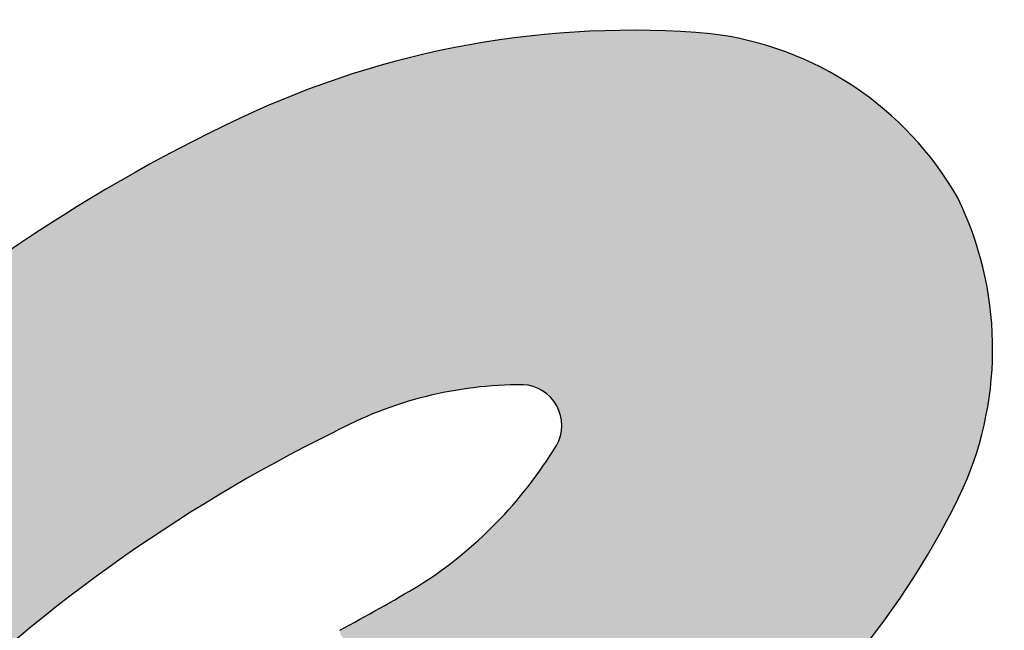
# Model space of a CAD drawing. Units: millimetres. Extents: x -81488 to 675069, y 21781 to 314292.
# Drawn here: x -59852 to -56179, y 36909 to 39187 of the extents above; entities that cross this region are included whole.
import ezdxf

# ---------------------------------------------------------------- set-up
doc = ezdxf.new("R2010")
doc.units = ezdxf.units.MM
doc.header["$LTSCALE"] = 100
doc.layers.add('파랑', color=152, linetype='Continuous')

msp = doc.modelspace()

# ---------------------------------------------------------------- hatches: boundary and pattern name
at = {"layer": '파랑'}
h = msp.add_hatch(color=251, dxfattribs=at)
edge = h.paths.add_edge_path()
edge.add_ellipse((-57422.569507448, 37912.29006019235), major_axis=(0.2811498677949313, 1231.718050272224), ratio=0.9999999998642745, start_angle=-60.29294963647241, end_angle=-6.960152840298225)
edge.add_ellipse((-57567.96828069165, 35727.87852159329), major_axis=(0.3049217512748335, 3419.760649719994), ratio=0.99999999986431, start_angle=-4.942495403937343, end_angle=25.35912558344149)
edge.add_ellipse((-56400.46927313879, 33245.02542162687), major_axis=(-453.5275783078304, 6146.694801690647), ratio=0.9999999998458354, start_angle=21.05850173614672, end_angle=23.17546470748397)
edge.add_line((-59236.42013260908, 38717.22123046592), (-58681.74188682809, 37646.92483880371))
edge.add_ellipse((-57976.92197403125, 36343.63707024604), major_axis=(2.117968598190787, 1481.663130229542), ratio=0.9999999998647865, start_angle=359.97232947355457, end_angle=388.48648847925773, ccw=False)
edge.add_ellipse((-57981.18023564853, 37673.92284577154), major_axis=(-0.6325945096502438, 151.5408684140042), ratio=0.9999999998654068, start_angle=239.97805320244402, end_angle=357.07854938121864, ccw=False)
edge.add_ellipse((-59222.23306871951, 38431.34621709958), major_axis=(-6.233639121895881, 1605.402199904787), ratio=0.9999999998641788, start_angle=212.2285230359543, end_angle=238.5337740068502, ccw=False)
edge.add_ellipse((-63466.50497204252, 45749.31596854702), major_axis=(-56.41785501315756, 10063.83278080757), ratio=0.9999999998628601, start_angle=208.2250121228225, end_angle=210.1645358689399, ccw=False)
edge.add_spline(control_points=[(-58657.25210596435, 36908.78430589661), (-58656.44059684686, 36900.80210766569), (-58653.61415456049, 36885.80159471929), (-58635.5130306799, 36875.49198221415), (-58622.37877138145, 36849.08051166125), (-58660.21170687489, 36844.75740260072), (-58655.5518655479, 36814.83696127869), (-58678.51971561834, 36798.6836421825), (-58704.7784267813, 36806.09057420678), (-58721.49856188893, 36786.91224507242), (-58737.55228693224, 36772.92661701329), (-58767.87476798519, 36770.02941250615), (-58773.99361410737, 36810.32327680476), (-58814.33652131632, 36799.5794260744), (-58840.06059309095, 36796.29144635797), (-58855.07456193306, 36800.87390592881), (-58858.66166492738, 36802.15478380211)], knot_values=[3.238008859045813, 3.238008859045813, 3.238008859045813, 3.238008859045813, 13.87617735500667, 24.4029841328064, 32.35146495898211, 46.68406339278162, 57.29066181382312, 67.90020318815976, 80.49828396049526, 91.76078760493417, 100.4149832136287, 111.5827857523514, 126.2934009876969, 141.6492131049214, 158.8913229293931, 164.3072174759319, 164.3072174759319, 164.3072174759319, 164.3072174759319], degree=3, periodic=0)
edge.add_ellipse((-63466.50497203507, 45749.31596855074), major_axis=(242.1003907587126, 10061.07850161096), ratio=0.9999999998696523, start_angle=206.9363036360079, end_angle=208.627193389135, ccw=False)
edge.add_spline(control_points=[(-59124.67474103719, 36670.08563473076), (-59125.10001566075, 36662.88802348077), (-59123.27354278788, 36645.61998599954), (-59081.85009464622, 36647.29834397696), (-59046.56044944189, 36653.63728661649), (-59019.24466132559, 36632.49168747477), (-58985.68734890968, 36624.74425742775), (-58975.28204364888, 36658.10849510133), (-58942.89623612724, 36637.44014002755), (-58925.20787532255, 36678.56870485656), (-58877.02310604788, 36660.37185634114), (-58823.73197176121, 36684.84326956421), (-58810.6815657746, 36642.83664595522), (-58796.57069340907, 36628.04427917302), (-58771.47109306417, 36603.55266604386), (-58829.49275295995, 36587.63244314864), (-58835.16189428978, 36526.51569783315), (-58996.32979799621, 36522.00268490613), (-58974.28617815301, 36546.95694238693), (-58995.41566555761, 36570.0529096704), (-59019.27161846496, 36554.8525391873), (-59037.18805690296, 36604.32697366551), (-59074.96721514128, 36551.54713801481), (-59116.79149130173, 36509.07203411683), (-59040.00416601449, 36482.65270294808), (-59006.83562362008, 36441.90604631975), (-58979.51047967747, 36381.96668539383), (-59024.02363864891, 36345.29232470877), (-59008.79997760616, 36291.88275394775), (-59031.30655768886, 36252.46475300938), (-59052.51838179678, 36208.24146351591), (-59018.00924563035, 36179.90099973977), (-59016.16749835759, 36138.81751612388), (-58973.2579335738, 36124.79478051513), (-58950.01528145, 36150.22090424784), (-58939.88646219857, 36173.04413395748), (-58931.59947501682, 36192.17947554961), (-58908.15893450007, 36207.02857095748), (-58918.53828465939, 36235.62015886419), (-58906.49522228725, 36265.9120056387), (-58932.38757399283, 36274.21679857373), (-58937.46535537951, 36296.76002125069), (-58925.28900393657, 36312.45236520655), (-58907.69133977406, 36325.85016360134), (-58886.25401004031, 36319.71781521291), (-58863.73995893821, 36327.40224931017), (-58851.67875055782, 36305.71177648194), (-58847.68233691156, 36277.15734775923), (-58836.90483308397, 36234.09760457464), (-58828.47569276206, 36181.01747550629), (-58817.68849818595, 36129.59326510876), (-58812.78731370531, 36082.48340647854), (-58830.85639719106, 36055.92589760758), (-58836.5879682973, 36035.16852366179), (-58846.28592718206, 36023.17565005645), (-58857.0872176066, 36009.06776628643), (-58873.95102781616, 35993.0657443963), (-58895.75608071312, 35972.46064229496), (-58925.2958488483, 35954.11645452119), (-58947.26822387427, 35967.17888521217), (-58972.42438299768, 35971.64882216416), (-58962.14788539335, 35996.01059367694), (-58976.40379643068, 36010.47383500263), (-58993.38527484052, 36022.4872049205), (-58984.65438710153, 36045.53871337324), (-59001.36088841222, 36052.48847648874), (-59014.96379128285, 36066.21880898252), (-59008.82066762261, 36093.81904699095), (-59037.08784996532, 36117.23186390102), (-59070.41827407479, 36113.78926907293), (-59083.88318655826, 36143.73479732312), (-59109.06356056593, 36134.82446966507), (-59116.58524446748, 36157.32777030021), (-59140.27520431392, 36157.4650582131), (-59157.86760300212, 36176.2316376809), (-59175.76920028776, 36197.06327981502), (-59207.91305431537, 36196.02583311312), (-59233.50960043818, 36172.83720530756), (-59239.62461010553, 36134.01021195203), (-59248.59687367268, 36094.3576802481), (-59250.82357678935, 36054.7425824739), (-59266.19337827526, 36031.87951510586), (-59271.41902527772, 36013.2448912356), (-59263.53750727139, 35996.95761087909), (-59246.36063201539, 35990.16030536592), (-59236.52117158845, 35968.85283264518), (-59211.14433136769, 35981.61408304051), (-59196.08481371216, 36002.18909439445), (-59172.60451879725, 36015.3594665993), (-59153.74976680055, 36018.11326725967), (-59140.74409294501, 36028.9538929183), (-59120.32854492217, 36018.05737276934), (-59104.7892328389, 35990.97581414692), (-59113.4202845823, 35957.33614448644), (-59119.35715193301, 35928.1691853907), (-59134.94812490791, 35910.76206532679), (-59126.89154116996, 35892.16089824773), (-59115.11118852906, 35875.13440585323), (-59124.9326805938, 35852.24037645757), (-59104.01324055903, 35841.09596920386), (-59082.22413099743, 35847.01743230224), (-59072.82371603325, 35823.63621737622), (-59061.51779727079, 35806.10425147042), (-59040.88935817592, 35796.91282362118), (-59034.07410278358, 35767.78502748534), (-59003.29847851954, 35775.48529163003), (-58983.73979676887, 35757.73278968967), (-58951.05122726783, 35752.744858725), (-58911.97478322312, 35747.72257541306), (-58873.57003646716, 35759.31166129559), (-58839.77686961554, 35756.82588762231), (-58821.55473146774, 35731.2410614714), (-58836.77646367066, 35704.20088902302), (-58837.1798161231, 35670.96922300756), (-58845.07836881652, 35628.93199645728), (-58807.07658225484, 35611.03474008664), (-58769.81681623869, 35594.31196990237), (-58750.45551572926, 35626.03551532701), (-58729.07196296193, 35645.4430849757), (-58728.78311560117, 35679.96281079575), (-58729.97020480037, 35706.46970235184), (-58730.86369985156, 35735.38653193228), (-58702.83847640641, 35748.27635682188), (-58713.24033237062, 35783.88371866383), (-58700.81888281554, 35820.11197760142), (-58730.52092961594, 35839.67669035681), (-58749.80410525016, 35860.11596838571), (-58756.28645803966, 35899.98764426075), (-58715.06900861301, 35905.47894659638), (-58714.70485381037, 35942.51949198544), (-58693.07072404213, 35966.37601788342), (-58688.9941627942, 35999.68313796073), (-58672.72924768738, 36024.3457368575), (-58661.2753041815, 36058.90432597697), (-58643.81521224044, 36101.37363942526), (-58601.87761751376, 36117.05355436727), (-58574.69013192318, 36127.6838010326), (-58549.28679746017, 36141.60462206788), (-58535.39320468344, 36112.03895759024), (-58502.71929099038, 36119.23106613569), (-58473.66113878414, 36093.70180460066), (-58432.84483137913, 36081.8118869476), (-58389.85009978339, 36065.03873813897), (-58350.65339419991, 36080.62086089514), (-58311.10522792116, 36070.60696461983), (-58303.6481279172, 36019.25350486301), (-58357.88937137648, 36035.97997319698), (-58393.70833187737, 36009.15468562394), (-58412.48275466636, 35974.66115231812), (-58428.34005252644, 35937.07664610445), (-58464.94044947252, 35935.31454243138), (-58485.7288099844, 35971.88434448466), (-58536.36854174547, 35951.72310854495), (-58581.1591545213, 35938.84303940274), (-58614.79429971427, 35919.35951164179), (-58649.59602467716, 35896.54545850307), (-58640.54387800209, 35849.97203079611), (-58622.0429285951, 35812.76823312789), (-58596.05439698324, 35763.22631172836), (-58627.60723281093, 35724.96384491026), (-58619.46917908825, 35687.0233916156), (-58611.81865118258, 35659.6648795642), (-58636.21195265092, 35636.50364655256), (-58575.16693415865, 35626.78938880377), (-58656.16087200306, 35575.87076427042), (-58699.66867920756, 35563.0882271193), (-58747.02228646912, 35536.18611588888), (-58787.59986020066, 35505.5666059833), (-58778.49057420343, 35484.89156723209), (-58774.33150075562, 35479.22821952961)], knot_values=[5.879184846599758, 5.879184846599758, 5.879184846599758, 5.879184846599758, 15.09308622066118, 31.27727235973565, 51.5282388036487, 66.26968731309283, 79.93531922105475, 90.60996639824975, 102.0004791056516, 117.3739054907832, 135.276144372976, 166.3907978788487, 175.8651792526765, 190.2771958885177, 199.0349808867372, 214.5810578517949, 245.5609506793888, 301.1645847607712, 301.6355685854639, 316.7109704644767, 325.1880102994268, 338.2104897936763, 364.8682660759151, 383.2836043170049, 410.9813281091896, 443.6157460937422, 467.9360823629548, 489.6591725033729, 511.7891048846751, 537.4102938643332, 554.5359635303432, 572.3985912297624, 591.6965711100978, 606.9703905320016, 623.5726440667657, 634.435366517933, 643.1349841611238, 652.7997692631085, 669.2190312681548, 680.1653520357734, 690.9361433445331, 699.4042628958907, 708.6738184192575, 717.687824091283, 728.6218072454122, 738.948662812929, 745.6904186103214, 759.4599511400863, 781.1944154779117, 807.9202237770861, 835.5388548391977, 856.9205912395844, 871.405860957055, 879.6301193357403, 887.0876437595186, 892.9554928543267, 904.917964467454, 919.5391123915597, 937.5599200624276, 945.7570586720059, 955.8705310595084, 965.5271925182875, 973.0803107965872, 983.0579201642336, 991.8393855610653, 999.7941292039749, 1004.608512086496, 1018.644503563083, 1033.559363398912, 1049.061404087793, 1061.349094164941, 1070.156169980705, 1077.492759485935, 1088.337928758987, 1099.103797142764, 1113.12953662556, 1125.139503738506, 1140.189106042411, 1158.183212836317, 1179.133083712047, 1198.68310430877, 1212.690548639647, 1217.548590477591, 1225.447778788674, 1235.366105564914, 1243.474055004067, 1252.61232414248, 1266.886038043691, 1282.152674868702, 1288.379784962372, 1293.727468285764, 1304.368409609343, 1314.874117485769, 1337.102194281647, 1349.700629796577, 1357.528234000258, 1367.241843808168, 1374.80258060838, 1386.69486370936, 1393.993878515964, 1403.091896989076, 1414.732125643979, 1423.243824719571, 1433.172347112771, 1445.089703622542, 1456.970608061277, 1468.903579970694, 1480.484771324454, 1503.00032628781, 1524.015011680983, 1537.181060704671, 1548.002369518588, 1561.900873192217, 1576.255459696911, 1597.322643021156, 1612.068435536063, 1631.837616944407, 1644.764969464882, 1658.608059057146, 1671.998691671057, 1690.276980858718, 1698.654972756108, 1709.618699350436, 1725.712172568849, 1743.428306463597, 1757.524773488634, 1769.71934668182, 1785.230995154586, 1801.205281130199, 1812.765717369586, 1831.336808803959, 1845.178109092748, 1858.796834716659, 1872.471380671888, 1897.263941132518, 1919.808009719235, 1931.225662349797, 1941.572429499444, 1953.34579472199, 1965.64382676384, 1982.48753001401, 2004.599740093543, 2026.767961190475, 2044.159506656873, 2063.109798229343, 2075.607698497939, 2098.307897922167, 2115.329965132936, 2137.269060431313, 2154.481411360223, 2168.438990247455, 2178.306429906972, 2207.863957077351, 2226.745943697487, 2247.908833012073, 2263.815855783362, 2279.336990009022, 2307.12298713407, 2327.46894117922, 2350.515023234383, 2366.865485303012, 2380.81702030828, 2388.797832763752, 2401.299615530019, 2429.26231185399, 2459.808157136763, 2484.812013131946, 2507.347096843226, 2516.694249888187, 2516.694249888187, 2516.694249888187, 2516.694249888187], degree=3, periodic=0)
edge.add_ellipse((-61932.33776495978, 43000.27145089768), major_axis=(-961.4536116449142, 8100.290229820829), ratio=0.9999999998205076, start_angle=196.0080380004044, end_angle=197.2350828641731)
edge.add_spline(control_points=[(-58613.99752696417, 35548.57950091362), (-58602.24697663449, 35554.94438620098), (-58582.31521331333, 35565.74076454714), (-58571.99042887613, 35596.85380421579), (-58550.35367831588, 35606.70669029653), (-58528.37308859639, 35610.73856087402), (-58515.95723605715, 35631.79554749094), (-58491.87043606676, 35630.46443061903), (-58473.99109311961, 35625.9986369051), (-58467.70983413048, 35602.91582813486), (-58451.29057221115, 35617.53003394231), (-58437.73181746714, 35629.5982032232)], knot_values=[0, 0, 0, 0, 18.22428241532609, 30.91277204799476, 43.24123038825309, 49.67517775488522, 62.0760457947957, 72.72363856195648, 81.74175542158366, 85.31995106568704, 102.2805367809918, 102.2805367809918, 102.2805367809918, 102.2805367809918], degree=3, periodic=0)
edge.add_spline(control_points=[(-58437.73181746714, 35629.5982032232), (-58433.29251268134, 35637.19475100748), (-58421.76031759568, 35659.76865149103), (-58376.55050528422, 35628.73813617602), (-58377.74240078777, 35673.33809333295), (-58356.66111275554, 35658.701412661), (-58328.97459772415, 35683.75688968226), (-58362.43779641017, 35726.65961131267), (-58395.80129631795, 35749.68195763044), (-58408.68263165094, 35800.34475777857), (-58358.43262973242, 35828.40780491941), (-58348.11555598304, 35879.5653953217), (-58354.61144312285, 35917.56172050536), (-58337.19659676217, 35935.86031811684), (-58310.21460060589, 35923.99456549622), (-58322.51926044188, 35957.75363644212), (-58296.95528675802, 35980.66623993963), (-58264.34956355207, 35965.95878448524), (-58246.17020195536, 35999.48866060935), (-58198.56427619793, 35978.22522884049), (-58216.87411449477, 35933.48090307601), (-58198.9932456594, 35897.14277743734), (-58201.55375710316, 35869.50122367404), (-58193.22416155599, 35843.96524148621), (-58172.2829336226, 35845.69239381514), (-58153.30329767801, 35859.67970968038), (-58153.82733727805, 35889.47550269216), (-58124.05315401033, 35910.87319888547), (-58090.50913605653, 35903.51320827007), (-58040.92102528736, 35904.89250933193), (-58051.3738824185, 35860.22239712253), (-58084.0635553319, 35847.28019073047), (-58074.40498979948, 35821.54627193138), (-58067.72624639049, 35816.68789795786)], knot_values=[2743.547826779126, 2743.547826779126, 2743.547826779126, 2743.547826779126, 2754.754830825749, 2774.140431392613, 2784.217181870002, 2789.862232740208, 2801.044196410369, 2822.927293289217, 2849.837889824431, 2862.455542866097, 2888.364646489334, 2916.579170951748, 2932.929633020348, 2938.984883856941, 2949.065208828523, 2958.366305326878, 2973.177314319198, 2987.13489320643, 2999.850594068134, 3015.551161331624, 3038.855228473753, 3054.83443031864, 3070.413592867887, 3080.126188097222, 3085.554209776854, 3097.183557560582, 3110.177062562483, 3124.021657786687, 3141.52466107661, 3161.78828173975, 3174.532768467964, 3191.560914386747, 3203.250942596618, 3203.250942596618, 3203.250942596618, 3203.250942596618], degree=3, periodic=0)
edge.add_ellipse((-61932.33776495792, 43000.27145089954), major_axis=(-97.85427617795314, 8156.562964636794), ratio=0.9999999998622144, start_angle=207.5919394372031, end_angle=213.9580841744295)
edge.add_ellipse((-58988.69390164129, 38685.3578532692), major_axis=(6.079634786634458, 2934.041894638251), ratio=0.9999999998642319, start_angle=215.3757334884692, end_angle=245.021410698902)
edge.add_ellipse((-57504.42997029237, 37959.14569100365), major_axis=(-0.7317831256889561, 1282.195117061166), ratio=0.9999999998639447, start_angle=246.1252506396187, end_angle=296.0279592228827)
edge = h.paths.add_edge_path(flags=16)
edge.add_spline(control_points=[(-58477.91944173723, 36712.57440872304), (-58507.97801154479, 36656.16549679823), (-58566.03113693371, 36597.78849482164), (-58603.15790215321, 36524.69666655175), (-58618.36680084467, 36468.721662011), (-58628.1222129073, 36424.05616290122), (-58597.31370575726, 36394.97894106805), (-58559.3751724083, 36374.41895521618), (-58507.7781743668, 36364.86325307563), (-58444.36798246391, 36343.89439408109), (-58388.71704344824, 36380.07876038924), (-58371.04734958895, 36418.39350816235), (-58344.32442487404, 36449.81990859099), (-58371.17894299328, 36477.11602243409), (-58369.09779718705, 36512.29615575634), (-58400.94562312029, 36537.64255570062), (-58413.69311130978, 36571.29636475816), (-58423.38188137487, 36610.83236532658), (-58403.33703564666, 36641.32752913982), (-58406.56413855776, 36671.84204759449), (-58417.72222580947, 36690.68343217112), (-58430.11065714993, 36701.74403553084), (-58433.43815243989, 36719.2217382323), (-58442.67313599586, 36719.75207119808), (-58447.08429291844, 36720.00538858771), (-58452.69814948924, 36718.65250213444), (-58477.91944173723, 36712.57440872304)], knot_values=[0, 0, 0, 0, 8.033668425759277, 36.09274598215328, 81.97722470753881, 128.0298294583356, 148.2184450071884, 166.0428342778076, 188.0478239291031, 200.9963323083626, 227.8271290775301, 262.2258496126162, 290.5242230025767, 310.6798993679978, 325.3111644174863, 339.4811417356142, 355.8521558910077, 371.7735870008584, 392.7243636754965, 406.6527687385674, 427.1361368209018, 440.2939599089538, 447.85503457285, 457.7052551395052, 463.8440732306137, 469.4577264498547, 469.4577264498547, 469.4577264498547, 469.4577264498547], degree=3, periodic=0)
edge = h.paths.add_edge_path(flags=16)
edge.add_spline(control_points=[(-58240.52664617449, 36248.90512931906), (-58247.04575276189, 36252.37205731496), (-58270.25377676077, 36264.71432339773), (-58310.10123377293, 36260.1861193385), (-58363.58175952546, 36241.29221378453), (-58354.83859459683, 36188.18272301182), (-58342.15334183536, 36146.66123876721), (-58312.77405081876, 36130.11328504235), (-58290.81180608086, 36112.37989094667), (-58266.84356137924, 36111.23716230877), (-58236.44974560663, 36108.85662628151), (-58226.08810371347, 36142.65683073178), (-58182.45597565733, 36136.24057414569), (-58193.73450830393, 36178.16018580459), (-58185.63888988644, 36206.7324053403), (-58205.24782446027, 36228.34082802944), (-58221.36199332029, 36243.13935482875), (-58235.17489186488, 36247.29502927139), (-58240.52664617449, 36248.90512931906)], knot_values=[0, 0, 0, 0, 10.32005227301942, 36.73939329055496, 55.5785015419232, 80.65036008413976, 99.51967829719882, 116.4354327084477, 126.3572280395207, 138.5586005033217, 150.3357039749794, 164.5241744692584, 178.3927347134344, 194.1308342555478, 209.1723182386969, 219.9350901665073, 232.3073262880716, 240.1328834663115, 240.1328834663115, 240.1328834663115, 240.1328834663115], degree=3, periodic=0)
edge = h.paths.add_edge_path(flags=16)
edge.add_spline(control_points=[(-57962.69193043374, 36048.4286942631), (-57978.6673781313, 36050.98439726233), (-58008.66611730121, 36055.78350330889), (-58047.60828912631, 36028.028962804), (-58059.23922119662, 35986.87445845269), (-58057.24664657749, 35947.6345647946), (-58031.7575948108, 35929.58458767086), (-58004.81242499128, 35930.03309222311), (-57998.93603614904, 35950.00970046036), (-57987.68240383081, 35956.7414397914), (-57974.86611910351, 35955.07811123319), (-57959.08394382894, 35960.84068440087), (-57944.44495461136, 35974.32604554296), (-57937.27592697926, 35993.6552598495), (-57936.13427845202, 36011.68850129843), (-57943.21271255612, 36026.63494050503), (-57951.35989446193, 36037.44462844916), (-57958.96805205382, 36043.35983263329), (-57962.09677414037, 36047.61858056113), (-57962.69193043374, 36048.4286942631)], knot_values=[0, 0, 0, 0, 22.21401386100262, 41.71353569304898, 60.86807334296107, 82.38427768247824, 89.97934371089153, 104.314957041956, 110.8957310945837, 117.3675548440589, 120.8176451629771, 128.9344913582625, 140.219100367135, 147.8642864486565, 157.78140172211, 164.8288858278965, 170.8226032278883, 176.8817122965572, 178.3050488852604, 178.3050488852604, 178.3050488852604, 178.3050488852604], degree=3, periodic=0)
edge = h.paths.add_edge_path(flags=16)
edge.add_spline(control_points=[(-58668.78590298817, 36412.99839206785), (-58678.71596312337, 36446.04094853066), (-58704.33327209763, 36445.99945347756), (-58727.7959504351, 36472.41438278556), (-58765.58056185581, 36462.63923885487), (-58802.46972715855, 36465.00784333795), (-58814.98547646217, 36439.9424792584), (-58839.43522664346, 36448.82599447295), (-58863.73998086527, 36448.43305170164), (-58871.39747741632, 36427.73877784982), (-58860.32249140181, 36405.86528991908), (-58835.15200019814, 36392.70394009352), (-58810.33851468936, 36400.15359137766), (-58786.31092925929, 36382.29722163081), (-58761.19142833725, 36344.81652958505), (-58720.61591218412, 36336.35069313087), (-58696.8494918365, 36331.3919730261), (-58685.51001085714, 36337.06481297687), (-58664.80451496504, 36347.42322042957), (-58672.84120625444, 36384.83320041746), (-58668.78590298817, 36412.99839206785)], knot_values=[0, 0, 0, 0, 15.85563920454637, 28.95184294395198, 47.29819098267436, 59.60194134085408, 69.95946224669964, 78.86824965180298, 106.4523704823305, 119.1716143216195, 126.1336692936688, 140.5458412330567, 149.1621334142669, 157.6750529086663, 166.1881749908496, 182.3000146556965, 193.4363736721075, 199.6160045022304, 222.7718515653324, 255.511958536557, 255.511958536557, 255.511958536557, 255.511958536557], degree=3, periodic=0)
edge = h.paths.add_edge_path(flags=16)
edge.add_spline(control_points=[(-58479.45785518549, 35767.36622527987), (-58453.07554148324, 35777.9290909972), (-58456.52159624174, 35805.03619537316), (-58439.93388068117, 35825.56972396746), (-58448.34472285397, 35848.78296509758), (-58456.89879971184, 35856.68813247047), (-58458.75468425266, 35858.40323021449), (-58472.83578224666, 35858.68221740425), (-58500.65756014176, 35859.23344711587), (-58528.67751424201, 35828.83161354996), (-58552.31803442352, 35801.47949521989), (-58554.21823125891, 35766.04537703097), (-58530.70918677375, 35742.93437826633), (-58496.11616175622, 35742.09197393246), (-58479.45785518549, 35767.36622527987)], knot_values=[0, 0, 0, 0, 19.03764559835652, 37.61504590249933, 55.16163793582569, 70.06683328245168, 82.40834833347448, 98.41109419838735, 111.0336640129671, 123.9312748404493, 132.3636543767414, 145.472003377729, 158.4636090416065, 162.0632250225304, 162.0632250225304, 162.0632250225304, 162.0632250225304], degree=3, periodic=0)
edge = h.paths.add_edge_path(flags=16)
edge.add_spline(control_points=[(-59004.61541997269, 35907.53922631219), (-59030.23369665816, 35870.35628883354), (-59022.07002277859, 35838.24177598208), (-59013.52652419172, 35798.62643179856), (-58987.37130325474, 35809.69838439114), (-58988.35606872849, 35784.47124955431), (-58963.14145359397, 35792.77873097733), (-58937.56790030003, 35784.11592103355), (-58917.13893505372, 35810.3966573067), (-58898.82928561606, 35829.56634701602), (-58872.28839355335, 35834.6853230428), (-58874.87750862911, 35858.29411492869), (-58871.82836871035, 35879.93159811944), (-58881.25382712297, 35902.44473641738), (-58893.037035577, 35921.46616410092), (-58904.7046902813, 35924.56878986023), (-58910.55826976895, 35926.12535516545), (-58918.74745757692, 35930.61061135307), (-58938.17804423347, 35941.25283388793), (-58969.08914623223, 35916.04689822719), (-59004.61541997269, 35907.53922631219)], knot_values=[0, 0, 0, 0, 12.260111299526, 29.08971691114776, 49.33767330052439, 64.23401414514076, 86.15001272117608, 99.57010325553038, 106.4769740043781, 113.5288098096471, 121.9791059603231, 134.2578014551909, 150.8613681150871, 161.4723750939914, 174.0400541405938, 180.1888242327343, 191.6950819392889, 205.5247716331764, 213.7342158098031, 221.9994398127363, 221.9994398127363, 221.9994398127363, 221.9994398127363], degree=3, periodic=0)
h = msp.add_hatch(color=251, dxfattribs=at)
edge = h.paths.add_edge_path()
edge.add_line((-60151.37280656397, 36327.13057142869), (-62185.75017011352, 35181.33660697192))
edge.add_ellipse((-55851.15112644434, 33275.17991272174), major_axis=(-0.6982493240036144, 6615.177844202942), ratio=0.9999999998641984, start_angle=73.24678230543853, end_angle=87.88366246847474)
edge.add_ellipse((-57535.03232346848, 33245.13957590982), major_axis=(1.938420924164058, 4934.402705387718), ratio=0.9999999998644726, start_angle=86.84359914950801, end_angle=108.8307817568142)
edge.add_ellipse((-60683.08733464219, 32165.04646132886), major_axis=(0.386819545676551, 1606.238429075674), ratio=0.9999999998644105, start_angle=108.5553033244037, end_angle=143.1348551170978)
edge.add_ellipse((-60941.23662707396, 31849.53298993967), major_axis=(-0.8656788531495633, 1199.057709844326), ratio=0.9999999998641287, start_angle=143.8990737875341, end_angle=205.2915626210271)
edge.add_ellipse((-61581.21640531719, 32487.78314512782), major_axis=(0.2734616785854991, 2072.382969092218), ratio=0.9999999998640585, start_angle=213.8132834349179, end_angle=254.9798158740503)
edge.add_ellipse((-64428.14367570542, 33388.06671935506), major_axis=(-0.2061107884226459, 5057.083447751088), ratio=0.9999999998641455, start_angle=253.4818807117153, end_angle=276.6026564066378)
edge.add_ellipse((-65414.04278609343, 33363.11042083055), major_axis=(0.8776681766042226, 6039.959437265752), ratio=0.9999999998642266, start_angle=-84.22728838989914, end_angle=-60.60276508563324)
edge = h.paths.add_edge_path(flags=16)
edge.add_ellipse((-62455.73763910681, 33244.61743670702), major_axis=(3.051727809898771, 1876.197058296961), ratio=0.9999999998632018, start_angle=246.351305339303, end_angle=264.662045879943, ccw=False)
edge.add_ellipse((-60965.07908584364, 32559.27656962909), major_axis=(0.7260798039776034, 237.327536628201), ratio=0.9999999998635418, start_angle=190.1990496165149, end_angle=253.00834817325972, ccw=False)
edge.add_ellipse((-60856.34450418316, 32576.18689180538), major_axis=(-0.3871139531855791, 259.527733697058), ratio=0.9999999998634789, start_angle=107.15969409175571, end_angle=164.8562053957946, ccw=False)
edge.add_ellipse((-59418.8218811471, 33142.66372191161), major_axis=(-1.941040815847193, 1804.023026425112), ratio=0.9999999998631146, start_angle=90.21875240768162, end_angle=110.83334797551689, ccw=False)
edge.add_ellipse((-55216.90530766547, 33445.92528370582), major_axis=(0.05462173440717789, 6014.022268539781), ratio=0.9999999998642308, start_angle=74.5682798195113, end_angle=92.97515005009888, ccw=False)
edge.add_line((-61014.0969470311, 35046.24804391153), (-60769.44758456573, 35040.53105119802))
edge.add_ellipse((-67307.69299692847, 33444.16837647185), major_axis=(1.075469807320874, 6730.306509851154), ratio=0.9999999998639771, start_angle=266.7969073311508, end_angle=283.7299175863896, ccw=False)
edge = h.paths.add_edge_path()
edge.add_ellipse((-56048.9625716377, 32314.90774311498), major_axis=(-17.77923791010492, 5946.563472439926), ratio=0.9999999998639197, start_angle=386.1073806250488, end_angle=404.9198716629725, ccw=False)
edge.add_line((-58681.74188682809, 37646.92483880185), (-59236.42013260908, 38717.22123046406))
edge.add_ellipse((-56400.46927314438, 33245.02542162314), major_axis=(-4.307466601502544, 6163.402120218095), ratio=0.99999999986417, start_angle=27.35528567253901, end_angle=43.8428735513658)
edge.add_ellipse((-56087.97413154133, 33064.22381395847), major_axis=(11.78883858619749, 6511.09117310512), ratio=0.9999999998640444, start_angle=44.86581500178809, end_angle=61.08396597405726)
edge.add_ellipse((-60408.68963585608, 41522.19726457261), major_axis=(2.69296263818889, 5474.321136760095), ratio=0.9999999998640021, start_angle=143.3102787736077, end_angle=165.5036211872139, ccw=False)
edge.add_line((-63681.65358567424, 37134.04205529578), (-64466.52865698561, 36207.78131575137))
edge.add_ellipse((-61873.80217964761, 39496.30102710426), major_axis=(-30.13911315813722, 4187.563028055608), ratio=0.9999999998651132, start_angle=141.3347684190718, end_angle=151.4300721570877)
edge.add_ellipse((-60904.27984166332, 41139.71327399835), major_axis=(12.36860772717286, 6094.609563118535), ratio=0.9999999998636455, start_angle=151.2135718202062, end_angle=167.9785434648385)
edge.add_line((-62185.75017011352, 35181.33660697006), (-60151.37280656397, 36327.13057142682))
edge.add_ellipse((-65414.04278609902, 33363.11042082869), major_axis=(-589.6322285315158, 6011.110098079746), ratio=0.9999999998446585, start_angle=-66.21333512535175, end_angle=-64.16781035829388)

# ---------------------------------------------------------------- linework, layer by layer
at = {"layer": '파랑', "color": 251}
for centre, major_axis, ratio, start_param, end_param in [((-57567.96828069165, 35727.87852159329), (1.934364935939375, 3419.760116233755), 0.9999999998645821, -0.08578633942612135, 0.4430767156236399), ((-57422.569507448, 37912.29006019421), (2.349679973091985, 1231.715841180628), 0.9999999998639854, -1.050631099774702, -0.1197981964388937), ((-56400.46927314252, 33245.025421625), (-20.26564611786544, 6163.370307985228), 0.9999999998637994, 0.4379026400542094, 0.7626133082526056), ((-57504.42997029237, 37959.14569100365), (0.1325093796448427, 1282.195319037784), 0.9999999998642554, 4.296370068351078, 5.16733663881593), ((-57976.92197403312, 36343.63707024604), (0.60216208686287, 1481.664521635388), 0.9999999998645438, -0.001505985133627874, 0.4961599729429), ((-57981.18023564853, 37673.92284577154), (1.005701134497624, 151.538851588301), 0.9999999998648634, 4.19921804368856, 6.243007257795681), ((-56048.9625716377, 32314.90774311312), (-13.92728334849419, 5946.573741563045), 0.9999999998640162, 0.4563075117662216, 0.7846474209695957), ((-59222.23306872137, 38431.34621709958), (6.162431792164477, 1605.402474819068), 0.999999999864139, 3.711807928284073, 4.170921168387303), ((-58988.69390164316, 38685.3578532692), (-1.972146695913576, 2934.047530644905), 0.9999999998642449, 3.756271419919949, 4.273686096330447), ((-63466.50497204252, 45749.31596854702), (-67.6830851923421, 10063.76332265209), 0.999999999863243, 3.633092665152109, 3.666943740416325)]:
    msp.add_ellipse(centre, major_axis=major_axis, ratio=ratio, start_param=start_param, end_param=end_param, dxfattribs=at)

doc.saveas('drawing.dxf')
